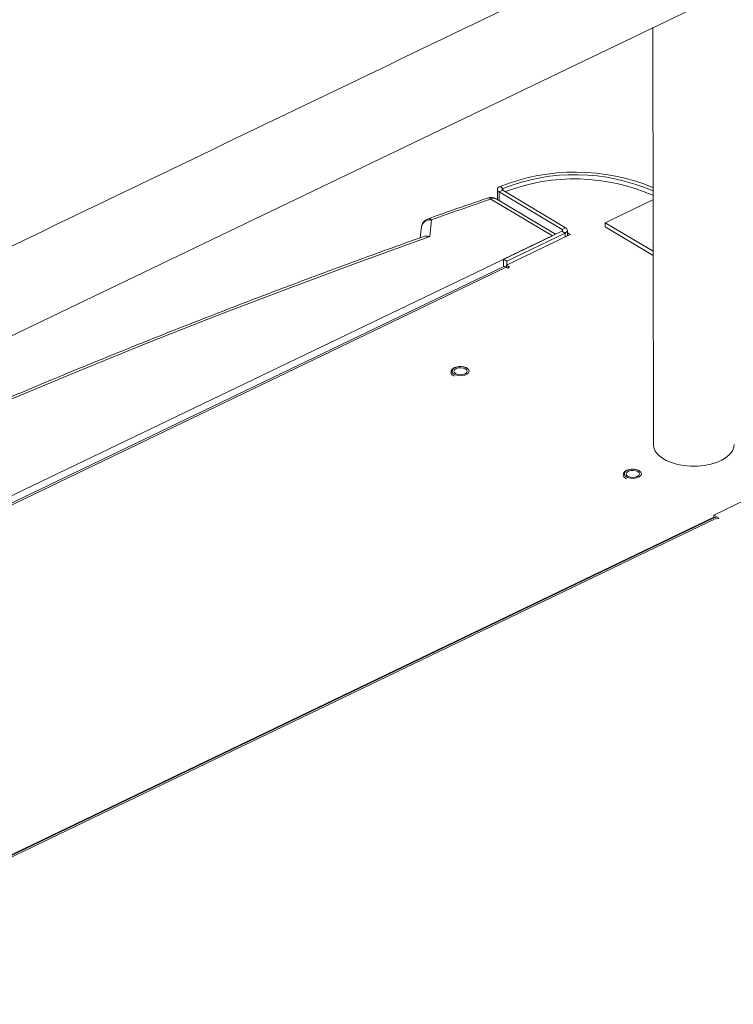
# Model space of a CAD drawing. Extents: x 19.1 to 29.8, y 0.6 to 8.7.
# Drawn here: x 20.3 to 20.5, y 6.3 to 6.6 of the extents above; entities that cross this region are included whole.
import ezdxf

# ---------------------------------------------------------------- set-up
doc = ezdxf.new("R2010")
doc.units = 0
doc.header["$MEASUREMENT"] = 0
doc.layers.get('0').update_dxf_attribs({"linetype": 'CONTINUOUS'})
doc.layers.add('D7', color=7, linetype='CONTINUOUS')

# ---------------------------------------------------------------- blocks, each defined once
blk = doc.blocks.new('A$C36E416CE')
at = {"lineweight": 15}
for p, q in [((0.8508779539769513, 3.589398295233247), (0.8510576245747536, 3.481678119040357)), ((0.8107646159103332, 3.547589118866611), (0.8107690079126293, 3.544955926420613)), ((0.8121479995076761, 3.547375931391537), (0.8112326134243268, 3.546935942408147)), ((0.8114618443860486, 3.548360640994485), (0.8122235224709478, 3.547845428766287)), ((0.8121479995076761, 3.547375931391537), (0.8283845146563813, 3.537702367694196)), ((0.8122235224709478, 3.547845428766287), (0.8122243815061587, 3.547330400560471)), ((0.8250021447603793, 3.535642560116571), (0.8091012712871795, 3.545116151646384)), ((0.8257763432613707, 3.536014683358248), (0.8104378417060083, 3.545153218965099)), ((0.8112326134243268, 3.546935942408147), (0.8274691285730178, 3.537262378710807)), ((0.8112326134243268, 3.546935942408147), (0.8112363804482676, 3.544677451103587)), ((0.812874898299885, 3.547045749068507), (0.8127756060720976, 3.547001992122089)), ((0.8509521535292102, 3.544935191476068), (0.8385842655931306, 3.538990449100554)), ((0.7937286458881836, 3.5397502245022), (0.7933004862880786, 3.535424141234383)), ((0.8274691285730178, 3.537262378710807), (0.8283845146563813, 3.537702367694196)), ((0.8274691285730178, 3.537262378710807), (0.827469847484128, 3.536831360879955)), ((0.8288550084404598, 3.535572113279057), (0.8288525447981137, 3.537049171796422)), ((0.8385842655931306, 3.538990449100554), (0.8509743604209667, 3.531608546614985)), ((0.8385842655931306, 3.538990449100554), (0.8385859976828733, 3.537951987521122)), ((0.8385859976828733, 3.537951987521122), (0.8509760925107095, 3.530570085035553)), ((0.4427997478868555, 3.351933361225001), (0.8250021447603793, 3.535642560116571)), ((0.8274224222153101, 3.536805889378705), (0.8123577441844851, 3.52956490932405)), ((0.8130983929265803, 3.527998538911175), (0.8296098200398667, 3.535934912603103)), ((0.8282427817610376, 3.536317126842675), (0.8131781037302126, 3.52907614678802)), ((0.8282427817610376, 3.536317126842675), (0.8274224222153101, 3.536805889378705)), ((0.8282427817610376, 3.536317126842675), (0.8282445138507946, 3.535278665263244)), ((0.8296098200398667, 3.535934912603103), (0.8288536719082806, 3.536385418579817)), ((0.8123577441844851, 3.52956490932405), (0.8123608996293576, 3.527673085720449)), ((0.8131781037302126, 3.52907614678802), (0.8123577441844851, 3.52956490932405)), ((0.8122571806187047, 3.527634712992905), (0.4564994040907244, 3.356636371119526)), ((0.8130578312584653, 3.52753004104812), (0.4573000547304851, 3.356531699174742)), ((0.8134679947174597, 3.527285669499758), (0.8130578312584653, 3.52753004104812)), ((0.8130983929265803, 3.527998538911175), (0.8139256695555339, 3.527505655241722)), ((0.8130992154840619, 3.527505380662854), (0.8130983929265803, 3.527998538911175)), ((0.8131781037302126, 3.52907614678802), (0.8131798358199553, 3.528037685208588)), ((0.8139256695555339, 3.527505655241722), (0.8134679947174597, 3.527285669499758)), ((0.9119380938717718, 3.485274573328295), (0.8666664760484828, 3.463514341809933)), ((0.8666664760484828, 3.463514341809933), (0.8680707744555356, 3.46267767396796)), ((0.8666676909397104, 3.462785962772315), (0.8666664760484828, 3.463514341809933)), ((0.5700898929920193, 3.320426883062954), (0.8666673384884014, 3.462979638794312)), ((0.866672013701308, 3.462788048812598), (0.5703430108980321, 3.320354709412729)), ((0.8673647176629977, 3.462697495275435), (0.5710357148597076, 3.320264155875567)), ((0.8676984016734259, 3.462498689466424), (0.8673647176629977, 3.462697495275435)), ((0.8680707744555356, 3.46267767396796), (0.8676984016734259, 3.462498689466424))]:
    blk.add_line(p, q, dxfattribs=at)
at = {"lineweight": 15, "flags": 128}
for points in [[(0.298367348533251, 3.323836898350949), (0.3215070162315676, 3.334964005155289), (0.3440514058743567, 3.345803903639178), (0.3660012932821708, 3.356357113410677), (0.3873694113663113, 3.366629793838385), (0.4085491440164084, 3.376811223396427), (0.429730274462063, 3.386992694781368), (0.4509133852872402, 3.397174446681571), (0.5341570369251407, 3.437181626753558), (0.8721279215024573, 3.599611043115878), (1.216404711216715, 3.765202571862003)], [(0.8114618443860486, 3.548360640994485), (0.8111937252598445, 3.548221124989013), (0.810983927708552, 3.548055483451417), (0.8108411854388784, 3.54787058360357), (0.810771375650976, 3.54767413235562), (0.810777408429562, 3.547474271919342), (0.8108590622179754, 3.547279325116445), (0.8110129384647884, 3.547097352113312), (0.8112326134243268, 3.546935942408147)], [(0.8122235224709478, 3.547845428766287), (0.8121351847454896, 3.547799456188002), (0.8120660432355642, 3.547744868402244), (0.8120189957812052, 3.547683936336895), (0.8119959964098804, 3.547619179710304), (0.8119979825220476, 3.547553332032379), (0.8120249174701151, 3.547489080093319), (0.8120755872329006, 3.547429106721948), (0.8121479995076761, 3.547375931391537)], [(0.7911408012896182, 3.537806597291052), (0.791022351360315, 3.536609668599358), (0.7908746626110634, 3.535117498091932)], [(0.8274691285730178, 3.537262378710807), (0.8275391655758888, 3.53721136316519), (0.827589202445413, 3.537154000725788), (0.827617350933739, 3.537092474537246), (0.827622504854066, 3.53702916803852), (0.8276044630328023, 3.536966513328114), (0.8275639581577714, 3.536906934785987), (0.8275024671834821, 3.536852687698715), (0.8274224222153101, 3.536805889378705)], [(0.8283845146563813, 3.537702367694196), (0.8285969696963669, 3.537547532600108), (0.8287488129729219, 3.537373433211352), (0.8288341877554082, 3.537186772536471), (0.8288498081112046, 3.536994681453036), (0.8287950818577521, 3.536804567072865), (0.8286721091754039, 3.536623760853772), (0.8284856121851512, 3.53645916865117), (0.8282427817610376, 3.536317126842675)], [(0.7933004862880786, 3.535424141234383), (0.7748402775146026, 3.52875888041056), (0.7565539524707994, 3.52195764991275), (0.7384449244868172, 3.515021668924632), (0.7205168328948481, 3.507952335504202), (0.7027728914790465, 3.500750948532213), (0.6852167107232994, 3.493418962444739), (0.6678515119706709, 3.485957750000082), (0.6506807274485062, 3.478368715075772), (0.6337076262453998, 3.470653358745883), (0.616935510077699, 3.462813162645183), (0.6003674697774564, 3.454849577289206), (0.5840068548065354, 3.446764212628494), (0.5678566907414968, 3.438558558057196), (0.5519200835321847, 3.430234211845931), (0.5362001717561817, 3.421792752826009), (0.5206999308523059, 3.413235857025283), (0.5054222558861348, 3.404565091595135), (0.4903702352974939, 3.39578222200058), (0.4755466260820818, 3.386888819272693), (0.4609543786098449, 3.377886652756176), (0.4465962323664776, 3.368777460676505)], [(0.8029194052441149, 3.501444925736834), (0.8033433577620634, 3.501072102256938), (0.803486539589688, 3.500642154363128), (0.8033297028203528, 3.500213264887098), (0.8028939991032367, 3.499843296443341), (0.8022381952851454, 3.499582201359075), (0.8014509941252221, 3.499465310048533), (0.8006386160445267, 3.499508345483491), (0.7999107904392879, 3.499705501519379), (0.7993658091127891, 3.500030196290858), (0.7990773455269711, 3.50043853583912), (0.7990842749441818, 3.500875379176165), (0.7993856815180784, 3.501281702352392), (0.7999408939795565, 3.501602728825061), (0.8006748805971746, 3.501794983109633), (0.8014885139959951, 3.501832559303622), (0.8022720255549167, 3.501710391954688), (0.8029194052441149, 3.501444925736834)], [(0.8000003492288705, 3.500041853839676), (0.8005302326623287, 3.499829774007049), (0.8011719555194539, 3.499742467830815), (0.8018278134937482, 3.499793312658147), (0.8023979328783248, 3.499974482981656), (0.8027955895295271, 3.500258483367947), (0.8029601312689643, 3.500601971426576), (0.8028666279418566, 3.500952784507788), (0.8025291929368628, 3.501257366498717), (0.8019993496900533, 3.501469500769579), (0.8013575540185265, 3.501556771946888), (0.8007017688586338, 3.501505962118481), (0.8001315766596555, 3.501324756796045), (0.7997339928228406, 3.501040791408681), (0.7995693782690161, 3.500697268351127), (0.7996629544105254, 3.500346490268839), (0.8000003492288705, 3.500041853839676)], [(0.8718909243445161, 3.481712902502203), (0.8718180461822449, 3.481049678221929), (0.8714613691190358, 3.480123463100396), (0.8708173624730229, 3.479242477897547), (0.8699045787400799, 3.478432077210385), (0.8687492514277046, 3.477715547554896), (0.8673846785248891, 3.477113494925714), (0.865850057471949, 3.476643284813321), (0.8641895560834207, 3.476318420023638), (0.8624509304619075, 3.476148227586691), (0.8606842195058029, 3.476137617602991), (0.8589402762782079, 3.476286939286449), (0.8572691575265488, 3.476591803948205), (0.8557190242900852, 3.477043504861191), (0.8543345214684628, 3.477629081315904), (0.8531553871717144, 3.478331598489255), (0.8522155216332159, 3.479130858939618), (0.8515420736326895, 3.480003946907452), (0.8511543486626216, 3.480925722057414), (0.8510576245747536, 3.481678119040357)], [(0.8474123032776824, 3.474936473691221), (0.8478362557956309, 3.474563650211325), (0.8479794376232554, 3.474133702317513), (0.8478226008539202, 3.473704812841484), (0.8473868971368042, 3.473334844397726), (0.8467310933187129, 3.47307374931346), (0.8459438921587896, 3.47295685800292), (0.8451315140780942, 3.472999893437876), (0.8444036884728554, 3.473197049473765), (0.8438587397741095, 3.473521724805938), (0.8435702435605386, 3.473930083793505), (0.8435771729777493, 3.47436692713055), (0.8438785795516459, 3.474773250306779), (0.8444338246408769, 3.475094257340139), (0.8451677786307421, 3.475286531064018), (0.8459814446573155, 3.4753240878187), (0.8467649235884842, 3.475201939909075), (0.8474123032776824, 3.474936473691221)], [(0.844493247262438, 3.473533401794061), (0.8450231306958962, 3.473321321961434), (0.8456648535530213, 3.473234015785202), (0.8463207115273157, 3.473284860612534), (0.8468908309118923, 3.473466030936041), (0.8472884875630946, 3.473750031322332), (0.8474530293025317, 3.474093519380961), (0.8473595259754241, 3.474444332462173), (0.8470220909704302, 3.474748914453103), (0.8464922477236207, 3.474961048723966), (0.845850452052094, 3.475048319901273), (0.8451946668922012, 3.474997510072866), (0.844624474693223, 3.474816304750433), (0.8442268908564081, 3.474532339363067), (0.8440622763025836, 3.474188816305514), (0.8441558524440929, 3.473838038223226), (0.844493247262438, 3.473533401794061)]]:
    blk.add_lwpolyline(points, dxfattribs=at)
at = {"lineweight": 15}
for centre, radius, start, end in [((0.8308554856686676, 3.499400402288316), 0.0526613548663937, 67.57205741459204, 111.6090148415158), ((0.8308182550143393, 3.501070451023867), 0.05033550060508286, 66.42691230210531, 111.6795967391149), ((0.8307211235764989, 3.499838301732265), 0.05046811707036109, 66.3699465564891, 110.7085144630922), ((1.497091214436427, 1.549418711213585), 2.110956758350237, 109.0209465977114, 109.4628812644577), ((0.8084571679803396, 3.54453182781327), 0.0008696570656427308, 42.21398887463072, 103.3948538485023), ((0.8091049663557364, 3.542916023353868), 0.002604161458332989, 59.21391015897785, 109.0213022643252), ((0.8098036816743281, 3.543904202371364), 0.001400785992649459, 63.08184374306595, 120.0953276948145), ((0.7934807853332195, 3.537385705137364), 0.002377474853997449, 84.01582914582696, 169.8206469341709), ((0.7937323148871549, 3.537550091517152), 0.002604161458333901, 109.4635360322586, 174.3472796660234), ((0.7930791453965931, 3.539141399103945), 0.0008902355048689744, 43.14857184725388, 103.9814037805613), ((0.8125624501452258, 3.526855281694999), 0.0008370798241351178, 53.71538555848802, 111.3881300542628), ((0.8669361413697381, 3.46211378383722), 0.0007241523888300489, 53.71290531069098, 111.391610451218)]:
    blk.add_arc(centre, radius, start, end, dxfattribs=at)
for points, knots in [([(3.198632923756382, 4.062505179877469), (3.198636656860518, 4.058928482223948), (3.198643841082177, 4.052045259087908), (3.198655934058213, 4.042129930039323), (3.198670119910535, 4.033027091003106), (3.198687044648711, 4.024736446890127), (3.198705830954598, 4.017258407134161), (3.198728209031675, 4.010595290179033), (3.198743959853079, 4.00495255376898), (3.19874100129822, 4.000288073863766), (3.198733452616484, 3.996553570203927), (3.198739353652517, 3.993500724381168), (3.198767438409124, 3.991100768621621), (3.198682456405383, 3.989410020199522), (3.198563757956624, 3.988126669158385), (3.198415621116897, 3.9870076396942), (3.198208935988976, 3.985888453188322), (3.197913033369833, 3.984736619317184), (3.19756857750281, 3.983742274370661), (3.197239435458261, 3.983006060988814), (3.196975411240661, 3.98248884290887), (3.196699130136825, 3.982018284553908), (3.196324021371456, 3.981475390334802), (3.195985593890075, 3.981043225211831), (3.195556623785837, 3.980592853516582), (3.195153053823905, 3.980299317300913), (3.194861544635163, 3.980154672030375), (3.194518212113213, 3.980034360955925), (3.194080846214053, 3.979938942224528), (3.193519350670829, 3.979876317992767), (3.192813936755858, 3.979868614237484), (3.192030199035063, 3.979940678474815), (3.191274368821301, 3.980090393059273), (3.190563042674928, 3.98029323811005), (3.189869567664974, 3.98053662277316), (3.188962263524804, 3.980913176523298), (3.187758513672964, 3.981499680603775), (3.185749207335522, 3.982695958884548), (3.182915190412619, 3.984412214499157), (3.17916141636238, 3.986611117907518), (3.175069115389295, 3.989037231435583), (3.170648000186308, 3.991665924122461), (3.166269092495643, 3.994279369747556), (3.161960718712297, 3.99685487015379), (3.157806033748106, 3.999338499187569), (3.153721773108376, 4.001779031393649), (3.149973685552329, 4.004008842849991), (3.146873180988909, 4.005861308954675), (3.144308451320317, 4.00729034097272), (3.142329595375305, 4.008342909973774), (3.140709486189014, 4.009174327933815), (3.139147300781875, 4.009953148506654), (3.137317525886861, 4.010836923849109), (3.135011331137154, 4.011906508130446), (3.132079666484945, 4.013200448206732), (3.128568722432835, 4.014655546447514), (3.124631575592719, 4.016168730084672), (3.120578190644057, 4.017607194268081), (3.116518969925867, 4.018935813350978), (3.111315796419039, 4.020504839454722), (3.104975887553994, 4.02219771636749), (3.097477430465549, 4.023890068026452), (3.089915419862809, 4.025316944625736), (3.082067121063847, 4.026517757319709), (3.07375132838381, 4.027486925151289), (3.064983585032198, 4.028187234471623), (3.055808080458551, 4.028576134950811), (3.04628345314001, 4.028610566054548), (3.036486700713883, 4.028260265362494), (3.026565619627863, 4.02749886171288), (3.016699297493307, 4.026317961533065), (3.007054672885761, 4.024739112332835), (2.997740506489183, 4.022779888619135), (2.988832440440735, 4.020481057636271), (2.980401246795584, 4.017887120486506), (2.972505562345393, 4.015041421727494), (2.965165614739309, 4.011978019335015), (2.953854806626115, 4.006536995582248), (2.938138130946928, 3.999072402278223), (2.91966991999421, 3.990164224132755), (2.902975948095676, 3.982099060183812), (2.887988437506838, 3.974850665921196), (2.873281727118371, 3.967747769200349), (2.858577008674988, 3.960676023621236), (2.846594700333586, 3.954914310318582), (2.837224748024472, 3.950413204556027), (2.830094366316562, 3.947530299395062), (2.822331619701647, 3.944846278774101), (2.813885103249493, 3.942426831926092), (2.804760173163007, 3.940312432802504), (2.794976496806786, 3.938558255949385), (2.784598678795678, 3.937214064292334), (2.773723690969735, 3.936352194424076), (2.763446267166163, 3.936059962470789), (2.754003515567252, 3.936213458799571), (2.745621202864005, 3.936676667369031), (2.737546906474524, 3.937428977951592), (2.72908954900176, 3.938537871556047), (2.720409307467964, 3.940061308350119), (2.711685887023283, 3.942029591922255), (2.703552631015729, 3.94428088816791), (2.696061090296968, 3.946758705035533), (2.689244468743599, 3.949404805978268), (2.683302937020773, 3.952067223756274), (2.678144312528278, 3.954678553009657), (2.673721957137364, 3.957231642426741), (2.668831676786628, 3.960191278822728), (2.662929227789309, 3.963705770486346), (2.655716611386143, 3.968010497518508), (2.648105402540583, 3.972546335671009), (2.640143478124134, 3.977291374008532), (2.63187874004706, 3.982215538277329), (2.623045640207724, 3.987478078885506), (2.61365526541751, 3.993072371909101), (2.603722739099855, 3.998990279584852), (2.592332472072687, 4.005777499089609), (2.579570186856859, 4.013383052984853), (2.565651978551831, 4.021678285910983), (2.551715523713941, 4.029984438992173), (2.537877542317634, 4.038231474613337), (2.524137180610655, 4.046419170307253), (2.510493038360682, 4.054547625134433), (2.494531534751406, 4.064053543928651), (2.476293558514318, 4.074909332820049), (2.460447725485739, 4.084332737242107), (2.449364369445011, 4.090918189331139), (2.442963468673756, 4.094721989019089), (2.436547259276072, 4.098537775097569), (2.430241371859783, 4.102298697978053), (2.424385942527824, 4.105780979448621), (2.419168518451816, 4.108900813486274), (2.414620873621079, 4.111517738070347), (2.410530280106219, 4.114146055910959), (2.406862063235298, 4.116907087716756), (2.403592709935968, 4.119668511155581), (2.400725162738258, 4.122339592759651), (2.39845757499052, 4.124623812851064), (2.396715925283406, 4.126478450277261), (2.395427680518342, 4.127903386600856), (2.394337155021095, 4.1291497203367), (2.393402437256047, 4.130247365440649), (2.392465192277957, 4.131374089945602), (2.391308338425379, 4.132801670907373), (2.38977376936025, 4.134765349179805), (2.387848757071499, 4.137351835690042), (2.385637809385276, 4.140509444434642), (2.383249866815806, 4.144167521344944), (2.380774947049151, 4.148262955844011), (2.378263003497441, 4.152798234595807), (2.375768530463905, 4.157762471062302), (2.373345985467967, 4.163125400766763), (2.371077541837909, 4.168800086622902), (2.369125639426262, 4.174408751628834), (2.367643348876403, 4.179346779792597), (2.366599256743317, 4.183354038493437), (2.365883592697987, 4.186482678004992), (2.36537230702405, 4.189019730572156), (2.365018823455276, 4.190992739782818), (2.364750648310864, 4.192651459194822), (2.364494606846623, 4.194406103398171), (2.364217011530631, 4.196616896628427), (2.363943539336166, 4.19940060026061), (2.363725523565666, 4.202728573824945), (2.363646158848926, 4.206429966253054), (2.363677752453018, 4.210271910999257), (2.363664874059896, 4.214088299003233), (2.363665489169708, 4.217732513185716), (2.363613962752755, 4.221173228054869), (2.363439118528124, 4.224917402249559), (2.363121775215991, 4.228947270227707), (2.362611015897844, 4.233280747221089), (2.36196306689823, 4.237417763479947), (2.361019034763263, 4.242212233117289), (2.359609372702483, 4.247813811040535), (2.357494844656049, 4.254253750716277), (2.355134907286629, 4.259827482531737), (2.352760624378508, 4.264452414829664), (2.350597156559903, 4.268127186276342), (2.348258211202381, 4.271604127407354), (2.345860004686873, 4.274739460514807), (2.343293434672706, 4.277721005616018), (2.340390015089515, 4.280707023615191), (2.33668803524208, 4.284008241825422), (2.332401451361509, 4.287211627493967), (2.327929260713535, 4.289933135435717), (2.323592672054804, 4.29210385007249), (2.31918564496991, 4.293912226295308), (2.314127638613744, 4.295530064505819), (2.308456909524129, 4.2968048904887), (2.302178786877636, 4.297620696133009), (2.295668672770123, 4.297857867384719), (2.289131842128274, 4.297507561737977), (2.282712885352797, 4.296640045923485), (2.277420425830318, 4.295528265119369), (2.273249742925149, 4.294425900816673), (2.270416023291677, 4.293579982749282), (2.268053972231829, 4.292806272290616), (2.266216705274946, 4.292162000471437), (2.264768073799363, 4.291628563825792), (2.262996932034714, 4.290951337980641), (2.260567128674428, 4.289966720447936), (2.257292242580167, 4.288525619060659), (2.253370709995441, 4.286631203074766), (2.248759263559368, 4.28442132221867), (2.243402550843431, 4.281838427455222), (2.237418145323606, 4.278955182259718), (2.230798770951129, 4.275764908786989), (2.223543183041475, 4.272268211374655), (2.21516792600902, 4.268231714839448), (2.205878661475754, 4.26375495819865), (2.195909584591636, 4.258950789357151), (2.185983591836678, 4.254167944677071), (2.171678625294366, 4.24727526288498), (2.153114254097563, 4.238331605170131), (2.130410406834688, 4.227395262440883), (2.107625991889936, 4.216421890474749), (2.08478060888682, 4.205420884680089), (2.061868330875914, 4.194389445988946), (2.039316040104953, 4.183532917522744), (2.017005670758881, 4.172794467681753), (1.989120653935121, 4.159374568983814), (1.955761503148654, 4.14332331702888), (1.917015614664766, 4.124684403621924), (1.878583226425594, 4.106199982411884), (1.840307588871713, 4.08779468856814), (1.700918481573485, 4.020779705740935), (1.472614453934316, 3.91110915019382), (1.155423085639871, 3.758815900926807), (0.8945656550543823, 3.633525128376224), (0.6778376415308465, 3.529338840860028), (0.5543276558612469, 3.469955781743138), (0.479913915204552, 3.434183202555557), (0.4546169677780121, 3.42202291559633), (0.4293297769332902, 3.409867981971633), (0.4040526637846718, 3.397718652238176), (0.3786940055101589, 3.385531075445751), (0.3534875289453545, 3.373417710184373), (0.3281800476684573, 3.361256791202671), (0.3026189896946683, 3.348975321618004), (0.276321512659198, 3.336341159533234), (0.249282801836447, 3.323352445633589), (0.2267370575735619, 3.312522351742233), (0.2089495523473666, 3.303973394200874), (0.1963387200248583, 3.297913589853051), (0.1841063172755675, 3.292020846278449), (0.17235132449375, 3.286396333632542), (0.1612126336675388, 3.280918328921562), (0.1508515414498319, 3.275467363510071), (0.1411780666616735, 3.270099494286685), (0.1325321825694417, 3.265037197432937), (0.1248342819037802, 3.260310210964033), (0.1180110760262707, 3.255937145855274), (0.1116474622835071, 3.251688100884703), (0.1065686931981631, 3.248160047062981), (0.1025941035335407, 3.245315198358414), (0.09960508820392278, 3.243131575164909), (0.0966703172477068, 3.240942951729815), (0.09378979982560764, 3.238750606024382), (0.09103921477312582, 3.236613759930664), (0.0886738286844988, 3.234739766494862), (0.08676517405398698, 3.233203136314547), (0.08520075350690348, 3.231928411510896), (0.08360379860197753, 3.230612329307206), (0.08177545398579156, 3.229085814382357), (0.07963110505185256, 3.227267461357277), (0.07700404004697958, 3.224997858709301), (0.0738731341300749, 3.222228495640795), (0.07023623210510976, 3.218915289158673), (0.06637740136843462, 3.215278598239538), (0.06222465433879876, 3.211217882957055), (0.05795986741586745, 3.206870452195524), (0.05364880279905293, 3.202268522943088), (0.04953370197141993, 3.197664057409272), (0.04561209361011009, 3.193061321075618), (0.04189539126205233, 3.188481257558751), (0.03889627172898003, 3.184598732032715), (0.03660708384182243, 3.18151758555652), (0.03501526365953822, 3.179318116354112), (0.03366698329124773, 3.177410726640156), (0.03254804751785656, 3.175795382675355), (0.03155555882151617, 3.174337679437491), (0.03055097992848488, 3.172838019746074), (0.02922351521835509, 3.170818383170735), (0.02749844271253465, 3.16811918324678), (0.02537524404633729, 3.164662951625218), (0.02311610385940099, 3.160804968620846), (0.02094031104875427, 3.156883829971829), (0.01893912261586905, 3.15307783339739), (0.01711341779506625, 3.149416953976875), (0.01538554081587762, 3.145755110274353), (0.01375475749190258, 3.142093469222514), (0.01223916524853763, 3.138479393745977), (0.01088394910080837, 3.135041375553543), (0.00972289347425459, 3.131911635635948), (0.008775649258971896, 3.12921160685389), (0.008012279522695565, 3.126925159268623), (0.007351042512020456, 3.12485794455349), (0.006692766631964275, 3.12270921215995), (0.005972251869017953, 3.120233445800372), (0.005196751862008853, 3.117392562905103), (0.004044549401861275, 3.112836690716755), (0.00270009485888778, 3.106637471950716), (0.001624383727495626, 3.100153456266002), (0.000957273989307339, 3.094898126682445), (0.0005588625707204642, 3.090937979431617), (0.0002652921961967536, 3.087009385450145), (7.857688704149268e-05, 3.083202483496287), (-7.451581133466334e-06, 3.079699675932844), (-1.668938840992951e-05, 3.076682508705645), (2.00666117038395e-05, 3.074184412282435), (8.754556483125953e-05, 3.071881885475413), (0.0001938057448782615, 3.069451564848885), (0.0003657585981144962, 3.066627879180777), (0.0006240873674201453, 3.063419212487204), (0.000981807675863422, 3.059935100705751), (0.001642633128433602, 3.054704964051062), (0.002767065372886179, 3.047930679786226), (0.00429420004146408, 3.041029252267458), (0.005692839667212013, 3.035704356046589), (0.006758206291017643, 3.032020913721611), (0.007780473669875221, 3.028757660984482), (0.008722823924365741, 3.0259370758782), (0.009605888516951211, 3.023429622545859), (0.01048101481853081, 3.021054004410662), (0.01141151056599909, 3.018638067536404), (0.01242045199952457, 3.016130052394528), (0.01355279300785384, 3.013435754531269), (0.01489533608600624, 3.010385624499035), (0.0165504461058319, 3.00681433313226), (0.01824126183048946, 3.00337505310365), (0.01987723502293903, 3.000204896933241), (0.02136033695638417, 2.997438043942283), (0.02299957508105166, 2.994496298727512), (0.02474666615520249, 2.991484897241346), (0.02647886185472004, 2.988614819098727), (0.02805501572938596, 2.986092003915054), (0.02934907214255844, 2.984078918058184), (0.03036323234540106, 2.982535020432241), (0.03110617554373363, 2.981421551369268), (0.03169353703314215, 2.980550350004393), (0.03223719509286838, 2.979752242704144), (0.03285129786173258, 2.978858582044683), (0.03359199487190523, 2.97779314902748), (0.03446262032465341, 2.97655754332118), (0.03570060292120303, 2.974827667491065), (0.03738491286939194, 2.9725260995653), (0.03958494052954364, 2.96961108495848), (0.04202949720450277, 2.966481030723532), (0.0456767311630486, 2.961970695098973), (0.0504768967028113, 2.956348290250169), (0.05649508463651642, 2.949774810348318), (0.06251138724774563, 2.943608328697277), (0.06861298310813169, 2.937711410128328), (0.07373241877731829, 2.933034514402967), (0.07780407534489342, 2.929460289960375), (0.08072006417014421, 2.926961839203136), (0.0835705758643357, 2.924576829901518), (0.08615976427919492, 2.922457365400161), (0.0881897753364953, 2.920826738252748), (0.08964266460869652, 2.919673945162316), (0.09066921861758459, 2.918866624125686), (0.09161677259884726, 2.918125899853353), (0.09266860977925973, 2.91730968445577), (0.09425548452008314, 2.916088589933192), (0.09649521780300319, 2.914387790731761), (0.09951514707739051, 2.912138802948149), (0.1030404309720225, 2.909573080297211), (0.1069103590030025, 2.906827359989386), (0.1109503461051773, 2.904036042493772), (0.1150433767532277, 2.901281834676226), (0.1215788622880964, 2.896994227880883), (0.1307551276832655, 2.891286237490085), (0.1458508707669424, 2.882359999777217), (0.1639881854110747, 2.871507277696367), (0.1867567332827527, 2.857941170386555), (0.2111729620783827, 2.843381550601382), (0.2372909200874638, 2.827816435140139), (0.2644076518968639, 2.81165856384392), (0.2924477374721199, 2.794954400414841), (0.3211702890447903, 2.777847125454215), (0.3496848884182278, 2.760865800542895), (0.3778312086252562, 2.744105764418647), (0.4100344180470223, 2.724930810231132), (0.446335953658167, 2.703316874428481), (0.486856030068413, 2.679189255981569), (0.5272951422871195, 2.655107306228413), (0.5677433120471598, 2.631014203397866), (0.6082087931283162, 2.606904056140978), (0.6437841754284115, 2.585699295627094), (0.6744696778489931, 2.567402336527813), (0.7003005525777475, 2.551994891125595), (0.7263676926208014, 2.536444583084037), (0.7528643351341238, 2.520639409348391), (0.7799505561470319, 2.504488090331353), (0.805598459080688, 2.489203462337247), (0.8297262996628412, 2.474835251323293), (0.8521588033704752, 2.461488421682018), (0.8745774055143336, 2.448162395919777), (0.8966961984425588, 2.435032657403724), (0.9183511373314879, 2.422179362340426), (0.9348450707963174, 2.412373875467594), (0.9463271748111914, 2.405535455227602), (0.9529351304248941, 2.401595774132087), (0.9594995435272331, 2.397677629065148), (0.965993516448993, 2.393797161551978), (0.9722603553892135, 2.390047613918323), (0.9777525191944996, 2.386757086411667), (0.9823941457696783, 2.383979088886955), (0.9862110119502354, 2.381681660223988), (0.9895874177833868, 2.379700280254536), (0.9925195293839018, 2.377923978584576), (0.9950365203223761, 2.375995424887281), (0.9971059652190242, 2.374158773919282), (0.998844112546255, 2.372431058002698), (1.000493046391231, 2.370650314029517), (1.00237242482557, 2.368435638774415), (1.004574517631088, 2.365553472994776), (1.0070227791546, 2.361908482813515), (1.009250760099906, 2.358030664279568), (1.0111770683957, 2.354129825234347), (1.012777413909294, 2.350399461633948), (1.014221688412352, 2.346396596835003), (1.015446394553994, 2.342192965388303), (1.016366675180212, 2.337892567615381), (1.017056106197334, 2.333143182548682), (1.017162712066739, 2.328053888112011), (1.017096630064774, 2.322404731375322), (1.017098509520341, 2.316400928715526), (1.017094313560438, 2.310235228072795), (1.017102544167418, 2.303994863744897), (1.017115979456523, 2.297725877099772), (1.017139993551584, 2.289241841914821), (1.017176312607848, 2.278724640799608), (1.017215990180677, 2.266416364091473), (1.017238397218737, 2.254758623430154), (1.017251307596073, 2.243748103742522), (1.017265095435111, 2.234026996782582), (1.017279555133417, 2.225469282679596), (1.017301289665003, 2.218016790498802), (1.017312122322327, 2.21084982466794), (1.018051004003471, 2.20357196376079), (1.019242925932364, 2.196875444609871), (1.020745080277482, 2.190732081096077), (1.022466788371691, 2.185009430945699), (1.024608176523731, 2.179047550770161), (1.027193031381518, 2.172919503782028), (1.030225696639324, 2.166713967382911), (1.033320432515371, 2.161222322903122), (1.036381944052497, 2.156375351338657), (1.039366040136631, 2.15207814814821), (1.042745637743796, 2.147684241203523), (1.046511938649136, 2.143299106685898), (1.050633992148764, 2.139056275848937), (1.055045958999631, 2.135098540570254), (1.059659369657783, 2.131519392810963), (1.064410695937514, 2.128538043845797), (1.070086460173247, 2.12516480697564), (1.076810365732971, 2.121132698952368), (1.083436811161011, 2.117190031747599), (1.087572582099103, 2.114724041960509), (1.089086990881331, 2.113821062408121)], [0, 0, 0, 0, 0.001895596064558626, 0.003648004934187109, 0.005257375926504048, 0.006723775131139934, 0.008047181704615542, 0.009227427145742501, 0.0102631173015369, 0.01104961608540246, 0.01171873832360014, 0.01226370551400368, 0.01268723501200186, 0.0130029845185934, 0.0132167340002634, 0.01343611292865946, 0.01374645763143734, 0.01405924797965067, 0.01439995718617408, 0.01475472771998472, 0.01507177777270837, 0.01528445392722181, 0.01546207181790952, 0.0157891178975114, 0.0162294726667678, 0.01663984202810968, 0.01701528814573358, 0.01734130141788783, 0.01769408169182302, 0.01807193226045988, 0.01847022551038834, 0.01888249828091434, 0.01921770064078409, 0.01943685084473669, 0.01963937296253533, 0.01985441986954415, 0.020200164294652, 0.02057367423146228, 0.02132904556112197, 0.0221765152374242, 0.02309536144709878, 0.02408288114101738, 0.02514181877301114, 0.02602668736470552, 0.02696112405492064, 0.02791164287115568, 0.02874507401312013, 0.02944686413967598, 0.02996964824636675, 0.03038166004189767, 0.03067785131899745, 0.0309530244299565, 0.03131267718070453, 0.03175875515619298, 0.03229323738271814, 0.03298503071479291, 0.03371587663613078, 0.03443304253273453, 0.03513548344656398, 0.0358227517042596, 0.03708132648696937, 0.03828128358779328, 0.03944436438126485, 0.04065642497211603, 0.04192382720826876, 0.04324446553284106, 0.04461580967076369, 0.04603479740619879, 0.04749767663869564, 0.04899834431673179, 0.05050504890948408, 0.05200408020400762, 0.0534912486940648, 0.0549605922029364, 0.05640474114515225, 0.05781623085478634, 0.05919181899784037, 0.06053867268409902, 0.06457174650416994, 0.06852232139058868, 0.07159523772431742, 0.07460240485832516, 0.0775543923654938, 0.0804741797014749, 0.08349256164156103, 0.08478184500059939, 0.08611181217069283, 0.08748595434002153, 0.08890961568403312, 0.09038672956383359, 0.09192119054021634, 0.09351079952979305, 0.09514786133421652, 0.0968237245494418, 0.09810162958018097, 0.09936720064244497, 0.1005893020087661, 0.1017661014705575, 0.1032628593685422, 0.1046766373460957, 0.1060059458761914, 0.1073673130845826, 0.1086273054883836, 0.1097874005429411, 0.1108512824061414, 0.111822767984637, 0.1127191351966316, 0.1141843497399875, 0.1158045198714236, 0.1175835062039902, 0.119307116840699, 0.1211581446096108, 0.1231353670085149, 0.1252363175563339, 0.1274571158490593, 0.1297943163400697, 0.1328691401541134, 0.1360034350880585, 0.1391173893996917, 0.1422112381062672, 0.1452852035756481, 0.1483395283307044, 0.151374494990293, 0.1560112967852195, 0.1606047355003947, 0.1620400381627581, 0.1634752412610831, 0.1649162657681513, 0.1663627562080743, 0.1677241281392848, 0.1688626179032545, 0.1698803478264976, 0.1707927536243704, 0.1716221430372951, 0.1723708049969954, 0.1730379768483512, 0.1736211173208562, 0.1739777011775213, 0.1742904216221903, 0.1745580569705089, 0.1747796112345657, 0.1749849438908045, 0.1752614946964188, 0.1756519881408982, 0.1761582128081446, 0.1767634552504951, 0.1774272538261215, 0.1781473817770754, 0.178922575310354, 0.17975073869335, 0.180628695693884, 0.1815518034350287, 0.1824940531112366, 0.1833197241410626, 0.1839188516736292, 0.1844225804431984, 0.1848344072647862, 0.1851568029965965, 0.1853927817766744, 0.1856600220465706, 0.1860332963995379, 0.1865012729338301, 0.1870704120237696, 0.1877435381376546, 0.1884479553293506, 0.1891228251281841, 0.1897645332324042, 0.1903701291040827, 0.1909412258296483, 0.1917662669850616, 0.1925458192677365, 0.1933147972871583, 0.194071060326857, 0.1952628027470363, 0.1965704505154814, 0.1979725112610307, 0.1988297596105258, 0.1996964750363514, 0.2005722474575763, 0.2014185681593318, 0.2021629193979537, 0.2030475283991853, 0.2040333209610535, 0.205294495213045, 0.2064689801439684, 0.2074139167364185, 0.2084092462301135, 0.2094963046035319, 0.2107491000995334, 0.2120506404445911, 0.2134256858668759, 0.214736234790548, 0.2159585120347262, 0.2171979631350278, 0.2178275662447573, 0.2183890764015358, 0.2188460324815663, 0.2192016598402214, 0.2194599717088813, 0.2196985652740623, 0.2202516623315179, 0.2209011671881632, 0.2216445663777895, 0.2225858897790904, 0.2236508527291817, 0.224842832898007, 0.2261628073585503, 0.2276106758076197, 0.2291863813481457, 0.2311796633201413, 0.2331781587497121, 0.2351613015569831, 0.2371291063307149, 0.2417528047085386, 0.2462900686942789, 0.2507412773150367, 0.2554152489064493, 0.2599911345038565, 0.2644847601650443, 0.2689450595487741, 0.2733756959720071, 0.2812141567224005, 0.2889590989673366, 0.296622364637072, 0.3042736570900864, 0.311925211466508, 0.3802610574419494, 0.4412857941774911, 0.5023115289727038, 0.5368438185060272, 0.57137645619837, 0.576438388812074, 0.5814983114133283, 0.5865560929232643, 0.5916115877030357, 0.5966646938065803, 0.6017709497522092, 0.6067334746716723, 0.6118420353254305, 0.6170963848267262, 0.6224962908247177, 0.6280449721343457, 0.6306039619110251, 0.633154184007055, 0.6355995370258302, 0.6379364966933021, 0.6401763039244328, 0.6423318077512739, 0.6443977139047283, 0.6463690109346194, 0.648021915442444, 0.6495953234719368, 0.6510867972584264, 0.6525260589510984, 0.653274294471717, 0.6540185164689858, 0.6547585900023232, 0.6554944584263418, 0.6562257716924722, 0.6568938534037881, 0.6573544067320803, 0.6577426372924645, 0.6581470001811122, 0.6586427956634323, 0.6592305179061492, 0.65991064901093, 0.6608317425778907, 0.6618831423212377, 0.6630582646506181, 0.6642561019676627, 0.6656703480931884, 0.6670714769942496, 0.6684591505305822, 0.6698328871536422, 0.6711922526445283, 0.6725218867190933, 0.6732465911997935, 0.6738849314816647, 0.674436511040347, 0.6749010364447844, 0.6752818941304386, 0.675693563705949, 0.6761905634677045, 0.6770137533873378, 0.6779994762507502, 0.6791292839342048, 0.6802772137208595, 0.6812979404510802, 0.6823146446864865, 0.6833271543437317, 0.6843353584162516, 0.6853391791155758, 0.6863006576740343, 0.687153840834232, 0.6878972174293013, 0.688501633772324, 0.6890134268047553, 0.689574841553113, 0.6902420000178473, 0.6910150176050653, 0.6918673484649663, 0.6939112749058473, 0.6959914836900961, 0.6970528918306428, 0.6981049058749283, 0.6991474284503543, 0.7001803081129346, 0.701132771630767, 0.701932181721932, 0.7025790241280445, 0.7031189376518727, 0.703763726770268, 0.7045132381310123, 0.705367300104524, 0.7063204114260816, 0.7072915185622838, 0.7095425578642742, 0.7117396938856054, 0.7128348613418707, 0.7138358326364802, 0.7147173946940352, 0.715480018114495, 0.7161279905382583, 0.7167604027907496, 0.7174203104492822, 0.7181060918144497, 0.7188191865292838, 0.7196376272846309, 0.7206256450612228, 0.7217820844111665, 0.7225044009493099, 0.723279017925286, 0.7241056269068883, 0.7249838400207596, 0.7258273045913225, 0.7265443317687813, 0.7271355703624865, 0.7275501730243327, 0.7278692534043613, 0.7280932022241254, 0.7283007403402586, 0.7285584979255192, 0.7288663521587293, 0.7292241560639608, 0.729631740090222, 0.7303723642725695, 0.7312346017990058, 0.732190073320505, 0.7331344395109308, 0.7352390977371724, 0.7372324818865099, 0.7391161186577843, 0.7409336666903173, 0.7427594194755052, 0.7435655488403375, 0.7443732497352289, 0.7451810216797224, 0.7458941817218188, 0.746456712922052, 0.7467937802784677, 0.7470389777099425, 0.747261108508965, 0.7475336554215698, 0.7478564490886893, 0.7484877769573494, 0.7492500371343063, 0.7501417335206858, 0.7511162939060592, 0.7520899355170836, 0.753060711052322, 0.7540285094801921, 0.7566735298387344, 0.7593083378250343, 0.7640434755725347, 0.7688221160295803, 0.7745807762964286, 0.7804167201970476, 0.7863301923755275, 0.7927525306833266, 0.7992009532758779, 0.8055661812485024, 0.8118477740681023, 0.8180471373615597, 0.8271269407070843, 0.8361493634751684, 0.8451704756768074, 0.854193831405006, 0.8632212805961762, 0.8722533330682908, 0.8780049511706998, 0.8837603930858258, 0.8895439172143801, 0.8954543059219556, 0.9015006334953297, 0.9076813565049855, 0.9126308149254806, 0.9176612737514721, 0.9227066679160048, 0.9276510526569216, 0.9324947055834526, 0.9372413618209118, 0.9387318373535579, 0.940212903834173, 0.941684633951255, 0.9431471005103009, 0.9445819968532404, 0.9459019412091116, 0.9468503133545063, 0.9477180732258588, 0.948485811485474, 0.9491434466057723, 0.9497146716341989, 0.9502164404419233, 0.9505951018264783, 0.9509636319377139, 0.951426653103836, 0.9519934160101496, 0.9526632287157344, 0.9534323423661115, 0.9539988225466192, 0.9546051845808902, 0.9552467165686107, 0.9559186418765756, 0.9566148070828107, 0.9573262919747741, 0.9582611456889341, 0.9592831317673686, 0.9603621897902272, 0.9614600168790182, 0.9625690656980327, 0.9636820685884119, 0.9647920540564194, 0.9670744988732572, 0.9692617206909744, 0.9713171376975951, 0.9732543605855974, 0.9750943579768592, 0.9764610169886876, 0.9777680600798094, 0.9790138164177057, 0.9802163158688151, 0.9813767225864239, 0.9822420620826784, 0.9831529303078879, 0.9841067103698189, 0.9851002435631605, 0.9861292135588622, 0.9871886986553928, 0.9879217458381636, 0.9887182351398345, 0.989577740071968, 0.9904947723586969, 0.9914619912886302, 0.9924694557908909, 0.9935025319725075, 0.9945465615476473, 0.9956143349239661, 0.9972618615728833, 0.998997366889256, 1, 1, 1, 1]), ([(0.8082562489116079, 3.545378001224226), (0.8052389829887012, 3.544334015130381), (0.8000950217450118, 3.542554183937872), (0.794979503847248, 3.540750955896421), (0.7928645680106179, 3.540005437713766)], [0, 0, 0, 0, 0.586564668739269, 1, 1, 1, 1]), ([(0.7917786351406484, 3.535440129149663), (0.7897920741847493, 3.534732620513118), (0.7821338696792743, 3.532005170438174), (0.7689074842085724, 3.527174598464052), (0.7521574865929388, 3.520905569565095), (0.7355605633740403, 3.514520268484791), (0.7191146841056231, 3.508023460608056), (0.702823739051329, 3.50141526399219), (0.6866900991117895, 3.494696921491675), (0.6707163813691359, 3.487869480187994), (0.6549051760428775, 3.48093406090371), (0.6392589741129093, 3.473891694299112), (0.6237804040618222, 3.466743602426149), (0.6084718275887475, 3.459490839442719), (0.5933358295668008, 3.452134649153734), (0.5783748531211792, 3.444676108672361), (0.563591212846692, 3.437116464529721), (0.5489873305877673, 3.429456967226526), (0.5345656324290822, 3.421698726417148), (0.5203283663311318, 3.41384306528332), (0.5062777908467986, 3.405891274004123), (0.492416606114805, 3.397844361985216), (0.4787452123854941, 3.389704554768668), (0.465272795968108, 3.381469880860575), (0.4542994858527472, 3.37460670061923), (0.4478577617197779, 3.370470848125839), (0.4457811180598448, 3.36913755727365)], [0, 0, 0, 0, 0.01534359448226357, 0.0591496495717445, 0.102956237366952, 0.1467631139159791, 0.190570372595159, 0.2343781160618884, 0.2781860208561378, 0.3219942069633075, 0.3658030026976063, 0.4096119034063395, 0.4534212440359252, 0.4972309473757128, 0.54104093314509, 0.5848511249328325, 0.6286618591766409, 0.672472636653272, 0.716284006441449, 0.7600954533071256, 0.8039073049662698, 0.8477192457579856, 0.8915315863590999, 0.9353440140992514, 0.9791565983848551, 1, 1, 1, 1]), ([(0.7917793723900992, 3.535438377805477), (0.7917900716304338, 3.535444505269016), (0.7920009581679359, 3.535565280158506), (0.7925309664476181, 3.535576403395382), (0.7930446381728053, 3.535501476509083), (0.7932974869413307, 3.535425047847687), (0.7933004862880786, 3.535424141234383)], [0, 0, 0, 0, 0.0268515671934618, 0.5292557089619656, 0.9944159294555016, 1, 1, 1, 1]), ([(0.8030461251205203, 3.50144843960179), (0.8029430874227224, 3.501503618300212), (0.8026443289245613, 3.501663609307601), (0.8020277547055379, 3.501834454000997), (0.801225629986039, 3.501901255400341), (0.8004245714960696, 3.501819131457641), (0.7997085064206892, 3.501595978057473), (0.799169720809008, 3.501257832557259), (0.7988460492189411, 3.500836912979915), (0.7987560227345689, 3.500355709748703), (0.7989313853939741, 3.499898255043171), (0.7992446398072737, 3.499556799596677), (0.7995476473232976, 3.499414973558491), (0.799663012105686, 3.499360975788912)], [0, 0, 0, 0, 0.05440347718917464, 0.1577432482044889, 0.260763647195329, 0.3637116355963097, 0.467245985807155, 0.5722302995171178, 0.6662273991755872, 0.7554319451189876, 0.8491013534871351, 0.9425479943707724, 1, 1, 1, 1]), ([(0.8475390231540878, 3.474939987556176), (0.8474359854189437, 3.474995165976647), (0.8471372268124959, 3.475155156178111), (0.8465206654531165, 3.475326007946379), (0.8457185406732073, 3.475392769475761), (0.8449174750775832, 3.475310690837528), (0.844201405016964, 3.475087523532267), (0.8436626187082261, 3.474749381103635), (0.8433389472848098, 3.474328460791966), (0.8432489207591978, 3.473847257742502), (0.8434242834300001, 3.473389802986686), (0.8437375378404859, 3.473048347552599), (0.8440405453567799, 3.472906521513302), (0.8441559101392535, 3.472852523743299)], [0, 0, 0, 0, 0.05440356144379494, 0.1577434925013275, 0.2607591952225599, 0.3637106501770439, 0.4672451607314521, 0.572229637030535, 0.6662268822622351, 0.7554315663566424, 0.8491011197905256, 0.9425479053948986, 1, 1, 1, 1])]:
    blk.add_open_spline(points, degree=3, knots=knots, dxfattribs=at)

msp = doc.modelspace()

# ---------------------------------------------------------------- block references
at = {"layer": 'D7', "color": 7, "linetype": 'Continuous'}
msp.add_blockref('A$C36E416CE', (19.64018468376661, 3.000850379533764), dxfattribs=at)

doc.saveas('drawing.dxf')
